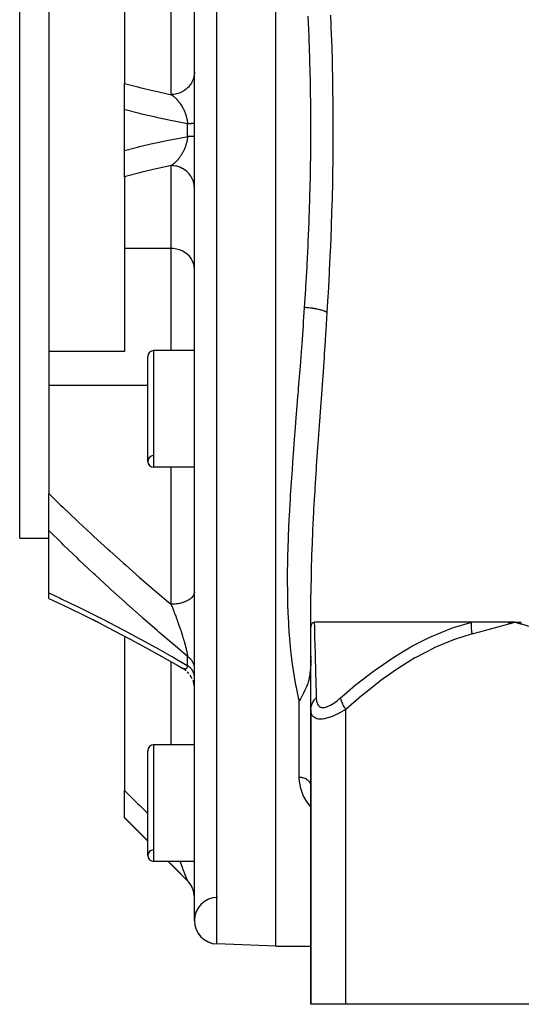
# Model space of a CAD drawing. Units: millimetres. Extents: x -288 to 478, y -318 to 318.
# Drawn here: x -60 to -17, y -318 to -234 of the extents above; entities that cross this region are included whole.
import ezdxf

# ---------------------------------------------------------------- set-up
doc = ezdxf.new("R2010")
doc.units = ezdxf.units.MM
doc.linetypes.add('DASHED', pattern=[9.652, 8.128, -1.524])
doc.layers.add('nevidi', color=4, linetype='DASHED')

msp = doc.modelspace()

# ---------------------------------------------------------------- linework, layer by layer
at = {"color": 2}
for p, q in [((-38, -313), (-38, -173)), ((-45, -310.824), (-45, -175.176)), ((-60, -278), (-60, -208)), ((-57.5, -224.015), (-57.5, -233.528)), ((-51, -232.843), (-51, -238.997)), ((-57.5, -233.528), (-57.5, -252.472)), ((-51, -241.259), (-51, -238.997)), ((-45.103, -239), (-45.105, -239)), ((-51, -244.741), (-51, -241.259)), ((-51, -247.003), (-51, -244.741)), ((-51, -247.003), (-51, -253.157)), ((-57.5, -252.472), (-57.5, -261.985)), ((-51, -253.157), (-51, -261.985)), ((-57.5, -261.985), (-57.5, -264.906)), ((-51, -261.985), (-57.5, -261.985)), ((-49, -271.418), (-49, -262.418)), ((-45, -261.918), (-48.5, -261.918)), ((-45, -261.918), (-48.5, -261.918)), ((-57.5, -264.906), (-57.5, -274.188)), ((-45, -271.918), (-48.5, -271.918)), ((-45, -271.918), (-48.5, -271.918)), ((-57.5, -277.35), (-57.5, -274.188)), ((-57.5, -282.703), (-57.5, -277.35)), ((-60, -278), (-57.5, -278)), ((-60, -278), (-57.5, -278)), ((-57.5, -283.177), (-57.5, -282.703)), ((-35, -285.765), (-35, -282.799)), ((-53.228, -285.258), (-54.453, -284.643)), ((-35, -285.765), (-35, -285.229)), ((-21.198, -285.229), (-34.718, -285.229)), ((-18.053, -285.24), (-17.5, -285.229)), ((-18.051, -285.251), (-17.5, -285.229)), ((-18.049, -285.263), (-17.5, -285.229)), ((-18.047, -285.275), (-17.5, -285.229)), ((-18.045, -285.287), (-17.5, -285.229)), ((-18.043, -285.299), (-17.5, -285.229)), ((-18.04, -285.311), (-17.5, -285.229)), ((-18.038, -285.323), (-17.5, -285.229)), ((-18.036, -285.334), (-17.5, -285.229)), ((-18.033, -285.346), (-17.5, -285.229)), ((-18.031, -285.358), (-17.5, -285.229)), ((-18.028, -285.37), (-17.5, -285.229)), ((-16.94, -285.24), (-17.5, -285.229)), ((-16.943, -285.251), (-17.5, -285.229)), ((-16.946, -285.263), (-17.5, -285.229)), ((-16.949, -285.275), (-17.5, -285.229)), ((-16.952, -285.287), (-17.5, -285.229)), ((-16.955, -285.298), (-17.5, -285.229)), ((-16.957, -285.31), (-17.5, -285.229)), ((-16.96, -285.322), (-17.5, -285.229)), ((-16.963, -285.334), (-17.5, -285.229)), ((-16.965, -285.345), (-17.5, -285.229)), ((-16.968, -285.357), (-17.5, -285.229)), ((-16.971, -285.369), (-17.5, -285.229)), ((-51.876, -285.954), (-51.891, -285.947)), ((-35, -292.701), (-35, -285.765)), ((-51, -286.417), (-51, -299.659)), ((-35, -288.112), (-35.001, -288.289)), ((-45.843, -289.276), (-46.018, -289.167)), ((-45.84, -289.279), (-45.991, -289.183)), ((-45.712, -289.378), (-45.876, -289.256)), ((-45.47, -289.622), (-45.598, -289.484)), ((-45.266, -289.913), (-45.367, -289.755)), ((-45.184, -290.07), (-45.27, -289.905)), ((-45.064, -290.405), (-45.119, -290.228)), ((-45.027, -290.579), (-45.066, -290.399)), ((-45.006, -290.755), (-45.029, -290.565)), ((-45.001, -290.88), (-45.006, -290.752)), ((-35, -292.701), (-35, -291.626)), ((-35, -292.701), (-35, -318)), ((-35, -318), (-35, -292.701)), ((-49, -305.242), (-49, -296.242)), ((-45, -295.742), (-48.5, -295.742)), ((-45, -295.742), (-48.5, -295.742)), ((-51, -301.974), (-51, -299.659)), ((-35.003, -299.236), (-35, -299.301)), ((-51, -302), (-51, -301.974)), ((-48.999, -304.001), (-51, -302)), ((-45, -305.742), (-48.5, -305.742)), ((-45, -305.742), (-48.5, -305.742)), ((-45.585, -307.414), (-47.257, -305.742)), ((-45.585, -307.412), (-45.54, -307.458)), ((-45, -308.825), (-45.003, -308.709)), ((-38, -313), (-43.069, -312.823)), ((-38, -313), (-43.069, -312.823)), ((-38, -313), (-35, -313)), ((-38, -313), (-35, -313)), ((-32, -318), (-35, -318)), ((-3, -318), (-32, -318))]:
    msp.add_line(p, q, dxfattribs=at)
for points in [[(-57.5, -283.177), (-57.113, -283.358), (-55.781, -283.994), (-54.439, -284.65), (-53.231, -285.256), (-51.876, -285.954), (-50.515, -286.673), (-49.15, -287.41), (-47.783, -288.165), (-46.415, -288.939), (-45.993, -289.182)], [(-35, -285.765), (-35, -285.753), (-34.989, -285.582), (-34.963, -285.451), (-34.956, -285.428), (-34.945, -285.398), (-34.899, -285.318), (-34.859, -285.276), (-34.818, -285.251), (-34.748, -285.231), (-34.718, -285.229)], [(-17.5, -285.229), (-17.577, -285.229), (-18.055, -285.229), (-18.131, -285.229), (-18.604, -285.229), (-18.679, -285.229), (-19.146, -285.229), (-19.22, -285.229), (-19.68, -285.229), (-19.753, -285.229), (-20.207, -285.229), (-20.279, -285.229), (-20.726, -285.229), (-20.797, -285.229), (-21.198, -285.229)], [(-35.001, -288.369), (-35.009, -288.712), (-35.009, -288.739), (-35.01, -288.759), (-35.034, -289.185), (-35.035, -289.197), (-35.055, -289.404), (-35.08, -289.604), (-35.086, -289.647), (-35.131, -289.912), (-35.14, -289.956), (-35.164, -290.065), (-35.216, -290.268), (-35.236, -290.334), (-35.307, -290.552), (-35.339, -290.641), (-35.364, -290.705), (-35.41, -290.816), (-35.43, -290.864), (-35.512, -291.045), (-35.523, -291.068), (-35.542, -291.108), (-35.645, -291.312), (-35.675, -291.369), (-35.762, -291.532), (-35.773, -291.552), (-35.848, -291.689), (-35.906, -291.792), (-35.989, -291.943), (-36, -291.963)], [(-45.994, -289.181), (-46.018, -289.167), (-46.021, -289.165)], [(-45.015, -308.575), (-45.036, -308.443), (-45.066, -308.312), (-45.105, -308.184), (-45.152, -308.059), (-45.208, -307.937), (-45.271, -307.819), (-45.343, -307.705), (-45.422, -307.597), (-45.507, -307.494), (-45.585, -307.412)]]:
    msp.add_lwpolyline(points, dxfattribs=at)
for centre, radius, start, end in [((-48.5, -262.418), 0.5, 90, 180), ((-48.5, -271.418), 0.5, 93.17983, 270), ((-48.5, -271.418), 0.5, 180, 270), ((-48.5, -296.242), 0.5, 90, 180), ((-48.5, -305.242), 0.5, 93.17983, 270), ((-48.5, -305.242), 0.5, 180, 270), ((-47, -308.828), 2, 0, 45), ((-43, -310.824), 2, 90.84471, 268), ((-43, -310.824), 2, 180, 268)]:
    msp.add_arc(centre, radius, start, end, dxfattribs=at)
at = {"layer": 'nevidi', "color": 7, "linetype": 'Continuous'}
for p, q in [((-43.069, -312.823), (-43.069, -173.177)), ((-47, -239.953), (-47, -232.843)), ((-45, -237.997), (-45.003, -238.112)), ((-45.585, -243.549), (-45.585, -242.451)), ((-47, -253.157), (-47, -246.047)), ((-47, -253.157), (-51, -253.157)), ((-47, -261.918), (-47, -253.157)), ((-48.5, -261.918), (-48.5, -271.918)), ((-49, -264.906), (-57.5, -264.906)), ((-47, -283.683), (-47, -271.918)), ((-47, -295.742), (-47, -288.609)), ((-45.585, -288.934), (-45.585, -288.158)), ((-36, -298.508), (-36, -291.963)), ((-32, -318), (-32, -292.701)), ((-48.5, -295.742), (-48.5, -305.742)), ((-45.421, -307.598), (-45.42, -307.599)), ((-45.371, -307.665), (-45.342, -307.707))]:
    msp.add_line(p, q, dxfattribs=at)
for points in [[(-35.544, -258.223), (-35.443, -256.642), (-35.43, -256.436), (-35.332, -254.723), (-35.321, -254.515), (-35.242, -252.962), (-35.235, -252.794), (-35.225, -252.586), (-35.152, -250.856), (-35.144, -250.647), (-35.087, -248.908), (-35.081, -248.698), (-35.039, -246.951), (-35.035, -246.74), (-35.028, -246.331), (-35.01, -244.983), (-35.008, -244.772), (-35, -243.006), (-35, -242.793), (-35.009, -241.029), (-35.012, -240.816), (-35.028, -239.669), (-35.039, -239.061), (-35.043, -238.849), (-35.086, -237.102), (-35.093, -236.891), (-35.152, -235.153), (-35.16, -234.943), (-35.234, -233.213)], [(-33.32, -233.147), (-33.252, -234.929), (-33.244, -235.145), (-33.19, -236.934), (-33.184, -237.15), (-33.144, -238.948), (-33.141, -239.165), (-33.117, -240.973), (-33.115, -241.191), (-33.108, -243.006), (-33.108, -243.225), (-33.117, -245.04), (-33.119, -245.258), (-33.145, -247.064), (-33.149, -247.28), (-33.19, -249.077), (-33.196, -249.293), (-33.252, -251.08), (-33.26, -251.295), (-33.33, -253.074), (-33.339, -253.287), (-33.422, -255.058), (-33.433, -255.27), (-33.527, -257.031), (-33.539, -257.243), (-33.622, -258.658)], [(-45.004, -238.13), (-45.013, -238.225), (-45.018, -238.259), (-45.039, -238.383), (-45.062, -238.482), (-45.071, -238.516), (-45.109, -238.635), (-45.145, -238.73), (-45.16, -238.764), (-45.213, -238.876), (-45.262, -238.965), (-45.281, -238.998), (-45.349, -239.101), (-45.409, -239.183), (-45.433, -239.213), (-45.514, -239.307), (-45.585, -239.38), (-45.614, -239.407), (-45.706, -239.489), (-45.787, -239.552), (-45.82, -239.576), (-45.921, -239.644), (-46.009, -239.696), (-46.046, -239.716), (-46.155, -239.77), (-46.25, -239.81), (-46.29, -239.826), (-46.405, -239.864), (-46.504, -239.892), (-46.547, -239.902), (-46.665, -239.925), (-46.767, -239.939), (-46.812, -239.944), (-46.931, -239.951), (-47, -239.953)], [(-51, -238.997), (-49.851, -239.295), (-49.687, -239.336), (-48.463, -239.629), (-48.298, -239.667), (-47.227, -239.904), (-47.068, -239.938), (-47, -239.953)], [(-47, -239.953), (-46.991, -239.958), (-46.987, -239.96), (-46.959, -239.979), (-46.954, -239.982), (-46.951, -239.984), (-46.926, -240.001), (-46.922, -240.004), (-46.894, -240.023), (-46.89, -240.026), (-46.862, -240.047), (-46.859, -240.049), (-46.857, -240.05), (-46.834, -240.068), (-46.829, -240.071), (-46.825, -240.075), (-46.797, -240.097), (-46.793, -240.1), (-46.765, -240.123), (-46.761, -240.126), (-46.734, -240.15), (-46.729, -240.153), (-46.712, -240.169), (-46.702, -240.177), (-46.698, -240.181), (-46.67, -240.206), (-46.666, -240.21), (-46.649, -240.226), (-46.639, -240.235), (-46.635, -240.239), (-46.607, -240.265), (-46.603, -240.269), (-46.576, -240.297), (-46.572, -240.301), (-46.567, -240.306), (-46.545, -240.329), (-46.541, -240.333), (-46.513, -240.361), (-46.509, -240.366), (-46.482, -240.395), (-46.478, -240.4), (-46.468, -240.411), (-46.451, -240.43), (-46.447, -240.435), (-46.425, -240.461), (-46.42, -240.466), (-46.416, -240.47), (-46.39, -240.502), (-46.386, -240.507), (-46.359, -240.54), (-46.355, -240.545), (-46.329, -240.579), (-46.325, -240.584), (-46.299, -240.618), (-46.297, -240.621), (-46.295, -240.623), (-46.288, -240.632), (-46.269, -240.659), (-46.265, -240.664), (-46.251, -240.683), (-46.239, -240.7), (-46.235, -240.705), (-46.21, -240.742), (-46.206, -240.748), (-46.18, -240.785), (-46.177, -240.791), (-46.158, -240.82), (-46.152, -240.829), (-46.148, -240.835), (-46.137, -240.852), (-46.123, -240.874), (-46.12, -240.88), (-46.096, -240.92), (-46.092, -240.926), (-46.068, -240.967), (-46.064, -240.973), (-46.041, -241.014), (-46.037, -241.02), (-46.035, -241.024), (-46.014, -241.063), (-46.01, -241.069), (-45.993, -241.103), (-45.987, -241.113), (-45.984, -241.119), (-45.961, -241.163), (-45.958, -241.17), (-45.936, -241.215), (-45.932, -241.222), (-45.923, -241.242), (-45.911, -241.268), (-45.907, -241.275), (-45.886, -241.322), (-45.883, -241.329), (-45.866, -241.368), (-45.862, -241.376), (-45.859, -241.383), (-45.839, -241.432), (-45.836, -241.439), (-45.822, -241.474), (-45.817, -241.488), (-45.814, -241.495), (-45.795, -241.545), (-45.792, -241.552), (-45.774, -241.603), (-45.771, -241.61), (-45.76, -241.643), (-45.753, -241.662), (-45.751, -241.669), (-45.735, -241.717), (-45.734, -241.721), (-45.731, -241.729), (-45.715, -241.782), (-45.713, -241.79), (-45.698, -241.844), (-45.695, -241.852), (-45.681, -241.906), (-45.679, -241.914), (-45.676, -241.924), (-45.665, -241.969), (-45.665, -241.97)], [(-45.585, -242.451), (-46.751, -242.23), (-46.917, -242.197), (-48.152, -241.94), (-48.317, -241.903), (-49.547, -241.621), (-49.713, -241.582), (-50.937, -241.275), (-51, -241.259)], [(-45.665, -241.97), (-45.663, -241.977), (-45.651, -242.032), (-45.649, -242.04), (-45.637, -242.095), (-45.636, -242.103), (-45.625, -242.159), (-45.624, -242.167), (-45.617, -242.206), (-45.614, -242.223), (-45.613, -242.231), (-45.613, -242.231), (-45.604, -242.288), (-45.603, -242.296), (-45.596, -242.353), (-45.595, -242.361), (-45.589, -242.417), (-45.588, -242.426), (-45.585, -242.451)], [(-45, -242.439), (-45, -242.439), (-45.003, -242.44), (-45.007, -242.44), (-45.015, -242.441), (-45.018, -242.441), (-45.022, -242.441), (-45.036, -242.442), (-45.047, -242.442), (-45.066, -242.443), (-45.074, -242.443), (-45.08, -242.444), (-45.105, -242.444), (-45.122, -242.445), (-45.152, -242.445), (-45.166, -242.446), (-45.172, -242.446), (-45.207, -242.446), (-45.231, -242.447), (-45.27, -242.447), (-45.293, -242.448), (-45.297, -242.448), (-45.341, -242.448), (-45.371, -242.449), (-45.42, -242.449), (-45.452, -242.45), (-45.452, -242.45), (-45.505, -242.45), (-45.54, -242.45), (-45.585, -242.451)], [(-51, -244.741), (-49.872, -244.457), (-49.707, -244.417), (-48.478, -244.132), (-48.313, -244.096), (-47.081, -243.835), (-46.915, -243.802), (-45.681, -243.567), (-45.585, -243.549)], [(-45.585, -243.549), (-45.587, -243.567), (-45.588, -243.575), (-45.594, -243.633), (-45.595, -243.641), (-45.602, -243.699), (-45.603, -243.707), (-45.612, -243.764), (-45.613, -243.772), (-45.617, -243.794), (-45.622, -243.823), (-45.623, -243.829), (-45.624, -243.837), (-45.635, -243.894), (-45.637, -243.902), (-45.648, -243.958), (-45.65, -243.966), (-45.663, -244.022), (-45.665, -244.031), (-45.676, -244.076), (-45.679, -244.086), (-45.681, -244.094), (-45.691, -244.133), (-45.696, -244.15), (-45.698, -244.158), (-45.714, -244.212), (-45.716, -244.22), (-45.733, -244.274), (-45.735, -244.282), (-45.752, -244.335), (-45.755, -244.343), (-45.76, -244.357), (-45.773, -244.395), (-45.776, -244.403), (-45.794, -244.454), (-45.794, -244.454), (-45.797, -244.462), (-45.817, -244.512), (-45.819, -244.52), (-45.84, -244.57), (-45.843, -244.577), (-45.863, -244.626), (-45.866, -244.632), (-45.866, -244.634), (-45.888, -244.682), (-45.891, -244.689), (-45.913, -244.737), (-45.916, -244.744), (-45.933, -244.778), (-45.938, -244.79), (-45.942, -244.797), (-45.964, -244.843), (-45.968, -244.849), (-45.991, -244.894), (-45.993, -244.897), (-45.994, -244.9), (-46.018, -244.944), (-46.021, -244.95), (-46.045, -244.993), (-46.048, -245), (-46.073, -245.042), (-46.076, -245.048), (-46.101, -245.089), (-46.104, -245.095), (-46.106, -245.097), (-46.129, -245.135), (-46.133, -245.141), (-46.137, -245.148), (-46.158, -245.181), (-46.162, -245.186), (-46.188, -245.225), (-46.191, -245.231), (-46.217, -245.269), (-46.221, -245.274), (-46.247, -245.312), (-46.25, -245.316), (-46.251, -245.317), (-46.278, -245.354), (-46.282, -245.359), (-46.297, -245.379), (-46.308, -245.395), (-46.311, -245.399), (-46.312, -245.4), (-46.339, -245.434), (-46.343, -245.439), (-46.37, -245.473), (-46.374, -245.478), (-46.401, -245.511), (-46.405, -245.516), (-46.432, -245.548), (-46.436, -245.553), (-46.464, -245.584), (-46.468, -245.588), (-46.468, -245.589), (-46.495, -245.619), (-46.499, -245.623), (-46.527, -245.653), (-46.531, -245.657), (-46.543, -245.67), (-46.559, -245.686), (-46.563, -245.69), (-46.59, -245.718), (-46.595, -245.722), (-46.622, -245.749), (-46.627, -245.753), (-46.649, -245.774), (-46.655, -245.78), (-46.659, -245.784), (-46.687, -245.809), (-46.691, -245.813), (-46.719, -245.838), (-46.723, -245.842), (-46.752, -245.866), (-46.756, -245.87), (-46.784, -245.893), (-46.789, -245.896), (-46.792, -245.899), (-46.817, -245.919), (-46.822, -245.922), (-46.834, -245.932)], [(-45, -243.561), (-45.001, -243.561), (-45.003, -243.56), (-45.009, -243.56), (-45.015, -243.559), (-45.018, -243.559), (-45.027, -243.558), (-45.036, -243.558), (-45.053, -243.557), (-45.066, -243.557), (-45.074, -243.557), (-45.088, -243.556), (-45.105, -243.556), (-45.132, -243.555), (-45.152, -243.555), (-45.166, -243.554), (-45.184, -243.554), (-45.207, -243.554), (-45.244, -243.553), (-45.27, -243.553), (-45.293, -243.552), (-45.312, -243.552), (-45.341, -243.552), (-45.388, -243.551), (-45.42, -243.551), (-45.452, -243.55), (-45.471, -243.55), (-45.505, -243.55), (-45.56, -243.549), (-45.585, -243.549)], [(-47, -246.047), (-47.227, -246.096), (-48.128, -246.294), (-48.293, -246.331), (-49.519, -246.623), (-49.683, -246.663), (-50.904, -246.978), (-51, -247.003)], [(-46.834, -245.932), (-46.85, -245.944), (-46.854, -245.948), (-46.883, -245.969), (-46.887, -245.972), (-46.916, -245.992), (-46.92, -245.995), (-46.949, -246.015), (-46.949, -246.015), (-46.953, -246.018), (-46.982, -246.036), (-46.986, -246.039), (-47, -246.047)], [(-45.001, -247.932), (-45.013, -247.775), (-45.018, -247.741), (-45.028, -247.672), (-45.062, -247.518), (-45.071, -247.484), (-45.091, -247.418), (-45.145, -247.27), (-45.16, -247.236), (-45.188, -247.175), (-45.262, -247.035), (-45.281, -247.002), (-45.317, -246.946), (-45.409, -246.817), (-45.434, -246.787), (-45.476, -246.736), (-45.585, -246.62), (-45.614, -246.593), (-45.663, -246.549), (-45.787, -246.448), (-45.82, -246.424), (-45.873, -246.387), (-46.01, -246.304), (-46.046, -246.284), (-46.103, -246.255), (-46.25, -246.19), (-46.29, -246.175), (-46.35, -246.154), (-46.504, -246.108), (-46.547, -246.098), (-46.608, -246.085), (-46.767, -246.061), (-46.812, -246.056), (-46.873, -246.051), (-47, -246.047)], [(-45, -254.923), (-45.018, -254.686), (-45.071, -254.454), (-45.16, -254.231), (-45.281, -254.02), (-45.433, -253.825), (-45.614, -253.649), (-45.82, -253.497), (-46.046, -253.371), (-46.29, -253.272), (-46.547, -253.203), (-46.812, -253.165), (-47, -253.157)], [(-36, -291.963), (-36.247, -290.826), (-36.289, -290.609), (-36.499, -289.37), (-36.532, -289.147), (-36.575, -288.84), (-36.695, -287.87), (-36.72, -287.639), (-36.839, -286.324), (-36.856, -286.087), (-36.934, -284.736), (-36.945, -284.494), (-36.975, -283.604), (-36.986, -283.117), (-36.991, -282.87), (-37, -281.472), (-36.999, -281.222), (-36.979, -279.799), (-36.973, -279.545), (-36.929, -278.098), (-36.925, -278), (-36.919, -277.839), (-36.853, -276.369), (-36.839, -276.106), (-36.756, -274.613), (-36.74, -274.347), (-36.641, -272.83), (-36.623, -272.558), (-36.589, -272.079), (-36.513, -271.018), (-36.493, -270.742), (-36.374, -269.179), (-36.352, -268.899), (-36.228, -267.318), (-36.206, -267.035), (-36.115, -265.895), (-36.079, -265.438), (-36.057, -265.154), (-35.931, -263.544), (-35.908, -263.257), (-35.786, -261.641), (-35.764, -261.353), (-35.647, -259.728), (-35.631, -259.503), (-35.626, -259.439), (-35.544, -258.223)], [(-33.622, -258.658), (-33.626, -258.655), (-33.672, -258.622), (-33.683, -258.615), (-33.687, -258.613), (-33.7, -258.605), (-33.746, -258.58), (-33.765, -258.57), (-33.795, -258.556), (-33.817, -258.546), (-33.837, -258.538), (-33.858, -258.529), (-33.937, -258.499), (-33.942, -258.497), (-33.965, -258.489), (-33.967, -258.489), (-34.061, -258.458), (-34.089, -258.45), (-34.107, -258.444), (-34.139, -258.435), (-34.194, -258.421), (-34.224, -258.413), (-34.303, -258.394), (-34.339, -258.385), (-34.372, -258.378), (-34.495, -258.353), (-34.52, -258.348), (-34.53, -258.346), (-34.56, -258.34), (-34.66, -258.323), (-34.697, -258.317), (-34.756, -258.307), (-34.798, -258.301), (-34.833, -258.296), (-34.871, -258.29), (-35.005, -258.273), (-35.012, -258.272), (-35.049, -258.267), (-35.052, -258.267), (-35.196, -258.251), (-35.237, -258.247), (-35.263, -258.245), (-35.308, -258.241), (-35.383, -258.235), (-35.424, -258.231), (-35.527, -258.224), (-35.544, -258.223)], [(-33.622, -258.658), (-33.72, -260.206), (-33.739, -260.503), (-33.807, -261.524), (-33.851, -262.173), (-33.872, -262.469), (-33.988, -264.131), (-34.009, -264.426), (-34.129, -266.079), (-34.15, -266.372), (-34.27, -268.012), (-34.291, -268.302), (-34.408, -269.927), (-34.428, -270.214), (-34.539, -271.818), (-34.558, -272.101), (-34.661, -273.682), (-34.678, -273.96), (-34.7, -274.323), (-34.769, -275.517), (-34.784, -275.791), (-34.861, -277.323), (-34.873, -277.593), (-34.932, -279.101), (-34.941, -279.366), (-34.98, -280.85), (-34.984, -281.113), (-34.999, -282.571), (-35, -282.799)], [(-57.5, -274.188), (-56.465, -275.193), (-56.308, -275.344), (-55.131, -276.462), (-54.974, -276.61), (-53.873, -277.635), (-53.788, -277.713), (-53.629, -277.86), (-52.436, -278.948), (-52.275, -279.093), (-51.074, -280.167), (-50.912, -280.31), (-49.705, -281.37), (-49.542, -281.512), (-48.33, -282.555), (-48.167, -282.695), (-47.227, -283.492), (-47, -283.683)], [(-45.585, -288.158), (-46.664, -287.25), (-46.828, -287.111), (-48.042, -286.072), (-48.205, -285.931), (-49.418, -284.873), (-49.582, -284.73), (-50.793, -283.655), (-50.956, -283.509), (-52.164, -282.416), (-52.326, -282.268), (-53.528, -281.16), (-53.69, -281.01), (-54.883, -279.887), (-55.044, -279.735), (-56.229, -278.596), (-56.388, -278.442), (-57.5, -277.35)], [(-57.5, -282.703), (-56.536, -283.155), (-56.378, -283.231), (-55.189, -283.804), (-55.03, -283.881), (-53.834, -284.473), (-53.674, -284.554), (-52.473, -285.164), (-52.311, -285.247), (-51.106, -285.876), (-50.944, -285.962), (-49.734, -286.609), (-49.572, -286.696), (-48.361, -287.36), (-48.199, -287.45), (-46.988, -288.13), (-46.825, -288.222), (-45.611, -288.919), (-45.585, -288.934)], [(-45, -282.599), (-45.004, -282.669), (-45.013, -282.725), (-45.018, -282.744), (-45.039, -282.813), (-45.062, -282.867), (-45.071, -282.886), (-45.109, -282.953), (-45.145, -283.005), (-45.16, -283.024), (-45.213, -283.086), (-45.262, -283.136), (-45.281, -283.154), (-45.349, -283.211), (-45.409, -283.257), (-45.433, -283.273), (-45.514, -283.325), (-45.585, -283.366), (-45.614, -283.381), (-45.706, -283.426), (-45.787, -283.461), (-45.82, -283.475), (-45.921, -283.512), (-46.009, -283.541), (-46.046, -283.552), (-46.155, -283.582), (-46.25, -283.604), (-46.29, -283.613), (-46.405, -283.634), (-46.504, -283.65), (-46.547, -283.655), (-46.665, -283.668), (-46.767, -283.676), (-46.812, -283.679), (-46.931, -283.683), (-47, -283.683)], [(-47, -283.683), (-46.995, -283.696), (-46.991, -283.704), (-46.987, -283.715), (-46.959, -283.786), (-46.954, -283.797), (-46.926, -283.868), (-46.922, -283.879), (-46.895, -283.947), (-46.894, -283.95), (-46.89, -283.961), (-46.862, -284.033), (-46.858, -284.043), (-46.847, -284.07), (-46.834, -284.103), (-46.829, -284.115), (-46.825, -284.126), (-46.797, -284.198), (-46.793, -284.209), (-46.765, -284.282), (-46.761, -284.292), (-46.734, -284.365), (-46.729, -284.376), (-46.702, -284.449), (-46.701, -284.452), (-46.698, -284.46), (-46.67, -284.533), (-46.666, -284.544), (-46.649, -284.59), (-46.639, -284.617), (-46.635, -284.628), (-46.607, -284.702), (-46.603, -284.713), (-46.576, -284.787), (-46.572, -284.798), (-46.556, -284.84), (-46.545, -284.872), (-46.54, -284.883), (-46.513, -284.957), (-46.509, -284.968), (-46.482, -285.043), (-46.478, -285.054), (-46.468, -285.082), (-46.451, -285.129), (-46.447, -285.141), (-46.42, -285.216), (-46.416, -285.227), (-46.415, -285.23), (-46.39, -285.302), (-46.386, -285.314), (-46.359, -285.389), (-46.355, -285.401), (-46.329, -285.477), (-46.325, -285.488), (-46.299, -285.564), (-46.297, -285.57), (-46.295, -285.575), (-46.279, -285.621), (-46.269, -285.651), (-46.265, -285.663), (-46.239, -285.739), (-46.235, -285.75), (-46.21, -285.826), (-46.206, -285.835), (-46.206, -285.837), (-46.18, -285.913), (-46.177, -285.924), (-46.152, -286), (-46.15, -286.006), (-46.148, -286.011), (-46.137, -286.045), (-46.123, -286.086), (-46.12, -286.097), (-46.096, -286.172), (-46.092, -286.184), (-46.068, -286.259), (-46.064, -286.27), (-46.041, -286.345), (-46.037, -286.356), (-46.028, -286.384), (-46.014, -286.43), (-46.01, -286.441), (-45.993, -286.499), (-45.987, -286.516), (-45.984, -286.527), (-45.961, -286.601), (-45.958, -286.612), (-45.936, -286.686), (-45.932, -286.697), (-45.917, -286.749), (-45.911, -286.77), (-45.907, -286.781), (-45.886, -286.854), (-45.883, -286.864), (-45.866, -286.923), (-45.862, -286.936), (-45.859, -286.947), (-45.839, -287.018), (-45.836, -287.029), (-45.817, -287.098), (-45.816, -287.099), (-45.814, -287.11), (-45.795, -287.179), (-45.792, -287.19), (-45.774, -287.258), (-45.771, -287.268), (-45.76, -287.311), (-45.753, -287.336), (-45.751, -287.346), (-45.734, -287.412), (-45.731, -287.422), (-45.731, -287.423), (-45.715, -287.488), (-45.713, -287.498), (-45.698, -287.562), (-45.695, -287.571), (-45.681, -287.634), (-45.679, -287.643), (-45.676, -287.654), (-45.665, -287.704)], [(-34.718, -285.229), (-34.704, -285.68), (-34.704, -285.683), (-34.703, -285.714), (-34.684, -286.385), (-34.683, -286.428), (-34.66, -287.24), (-34.658, -287.29), (-34.646, -287.747), (-34.633, -288.22), (-34.631, -288.277), (-34.604, -289.31), (-34.602, -289.372), (-34.574, -290.493), (-34.572, -290.56), (-34.556, -291.223), (-34.544, -291.701)], [(-32.451, -291.701), (-31.899, -291.223), (-31.159, -290.604), (-31.077, -290.537), (-29.63, -289.414), (-29.546, -289.352), (-28.053, -288.319), (-27.967, -288.263), (-27.14, -287.747), (-26.425, -287.333), (-26.337, -287.284), (-24.741, -286.475), (-24.648, -286.432), (-22.987, -285.762), (-22.891, -285.728), (-22.758, -285.683), (-21.198, -285.229)], [(-21.149, -286.229), (-21.161, -286.165), (-21.162, -286.159), (-21.174, -286.082), (-21.175, -286.076), (-21.18, -286.043), (-21.182, -286.027), (-21.185, -286), (-21.186, -285.993), (-21.195, -285.917), (-21.196, -285.911), (-21.203, -285.836), (-21.203, -285.831), (-21.203, -285.829), (-21.205, -285.815), (-21.209, -285.755), (-21.209, -285.748), (-21.213, -285.674), (-21.213, -285.668), (-21.214, -285.624), (-21.215, -285.608), (-21.215, -285.595), (-21.215, -285.589), (-21.215, -285.517), (-21.215, -285.511), (-21.213, -285.441), (-21.213, -285.435), (-21.213, -285.424), (-21.212, -285.409), (-21.21, -285.365), (-21.209, -285.36), (-21.204, -285.292), (-21.204, -285.286), (-21.198, -285.233), (-21.198, -285.229)], [(-17.5, -285.229), (-17.91, -285.346), (-18.026, -285.379), (-18.436, -285.495), (-18.553, -285.528), (-18.963, -285.643), (-19.079, -285.676), (-19.488, -285.789), (-19.606, -285.821), (-20.015, -285.932), (-20.133, -285.964), (-20.543, -286.073), (-20.661, -286.104), (-21.071, -286.21), (-21.149, -286.229)], [(-13.85, -286.229), (-14.265, -286.123), (-14.338, -286.104), (-14.793, -285.984), (-14.866, -285.964), (-15.32, -285.841), (-15.393, -285.821), (-15.848, -285.696), (-15.92, -285.676), (-16.375, -285.548), (-16.446, -285.528), (-16.9, -285.4), (-16.973, -285.379), (-17.426, -285.25), (-17.5, -285.229)], [(-21.149, -286.229), (-22.675, -286.695), (-22.768, -286.728), (-24.363, -287.39), (-24.452, -287.432), (-25.99, -288.235), (-26.076, -288.284), (-27.566, -289.207), (-27.649, -289.263), (-29.096, -290.291), (-29.176, -290.352), (-30.584, -291.471), (-30.663, -291.537), (-32, -292.701)], [(-45.665, -287.704), (-45.663, -287.713), (-45.662, -287.72), (-45.651, -287.772), (-45.649, -287.781), (-45.637, -287.838), (-45.636, -287.846), (-45.625, -287.902), (-45.624, -287.91), (-45.617, -287.947), (-45.614, -287.963), (-45.613, -287.971), (-45.611, -287.982), (-45.604, -288.022), (-45.603, -288.029), (-45.596, -288.078), (-45.595, -288.085), (-45.589, -288.131), (-45.588, -288.138), (-45.585, -288.158)], [(-45, -289.125), (-45.003, -289.068), (-45.007, -289.031), (-45.015, -288.974), (-45.018, -288.957), (-45.022, -288.938), (-45.036, -288.882), (-45.047, -288.846), (-45.066, -288.79), (-45.074, -288.769), (-45.08, -288.755), (-45.105, -288.7), (-45.122, -288.666), (-45.152, -288.613), (-45.166, -288.588), (-45.172, -288.579), (-45.207, -288.527), (-45.231, -288.495), (-45.27, -288.445), (-45.293, -288.418), (-45.297, -288.413), (-45.341, -288.365), (-45.371, -288.335), (-45.42, -288.289), (-45.452, -288.261), (-45.452, -288.261), (-45.505, -288.217), (-45.54, -288.19), (-45.585, -288.158)], [(-45.585, -288.934), (-45.587, -288.946), (-45.588, -288.951), (-45.594, -288.985), (-45.595, -288.99), (-45.602, -289.022), (-45.603, -289.026), (-45.612, -289.055), (-45.613, -289.06), (-45.617, -289.07), (-45.623, -289.086), (-45.624, -289.09), (-45.624, -289.09), (-45.635, -289.113), (-45.637, -289.117), (-45.648, -289.138), (-45.65, -289.141), (-45.663, -289.16), (-45.665, -289.163), (-45.676, -289.176), (-45.679, -289.179), (-45.681, -289.181), (-45.696, -289.195), (-45.696, -289.195), (-45.698, -289.197), (-45.714, -289.209), (-45.716, -289.211), (-45.732, -289.22), (-45.735, -289.221), (-45.752, -289.228), (-45.755, -289.229), (-45.76, -289.231), (-45.773, -289.234), (-45.776, -289.234), (-45.794, -289.237), (-45.797, -289.237), (-45.801, -289.238), (-45.817, -289.238), (-45.819, -289.238), (-45.84, -289.236), (-45.843, -289.236), (-45.863, -289.233), (-45.866, -289.232), (-45.866, -289.232), (-45.888, -289.227), (-45.891, -289.226), (-45.913, -289.219), (-45.916, -289.217), (-45.938, -289.209), (-45.942, -289.207), (-45.942, -289.207), (-45.964, -289.197), (-45.968, -289.195), (-45.991, -289.183)], [(-45.001, -289.898), (-45.003, -289.86), (-45.009, -289.803), (-45.015, -289.765), (-45.018, -289.748), (-45.027, -289.708), (-45.036, -289.671), (-45.053, -289.615), (-45.066, -289.578), (-45.074, -289.557), (-45.088, -289.523), (-45.105, -289.486), (-45.132, -289.432), (-45.152, -289.397), (-45.166, -289.373), (-45.184, -289.344), (-45.207, -289.31), (-45.244, -289.259), (-45.27, -289.226), (-45.293, -289.199), (-45.312, -289.177), (-45.341, -289.145), (-45.388, -289.098), (-45.42, -289.068), (-45.452, -289.04), (-45.471, -289.023), (-45.505, -288.995), (-45.56, -288.953), (-45.585, -288.934)], [(-35, -292.701), (-34.999, -292.661), (-34.985, -292.514), (-34.982, -292.493), (-34.972, -292.441), (-34.932, -292.296), (-34.925, -292.276), (-34.906, -292.225), (-34.841, -292.087), (-34.83, -292.067), (-34.802, -292.02), (-34.713, -291.89), (-34.699, -291.872), (-34.663, -291.827), (-34.552, -291.709), (-34.544, -291.701)], [(-34.544, -291.701), (-34.54, -291.794), (-34.54, -291.8), (-34.528, -291.917), (-34.527, -291.924), (-34.507, -292.033), (-34.506, -292.039), (-34.477, -292.14), (-34.475, -292.146), (-34.437, -292.238), (-34.435, -292.242), (-34.387, -292.324), (-34.384, -292.328), (-34.326, -292.397), (-34.323, -292.401), (-34.254, -292.456), (-34.249, -292.459), (-34.169, -292.5), (-34.165, -292.501), (-34.074, -292.526), (-34.069, -292.527), (-33.968, -292.536), (-33.962, -292.536), (-33.853, -292.528), (-33.846, -292.527), (-33.727, -292.502), (-33.72, -292.5), (-33.595, -292.46), (-33.588, -292.458), (-33.458, -292.403), (-33.451, -292.4), (-33.317, -292.332), (-33.309, -292.328), (-33.171, -292.248), (-33.163, -292.243), (-33.023, -292.151), (-33.014, -292.146), (-32.873, -292.045), (-32.865, -292.039), (-32.723, -291.93), (-32.715, -291.924), (-32.573, -291.807), (-32.565, -291.8), (-32.451, -291.701)], [(-32, -292.701), (-32.003, -292.697), (-32.101, -292.544), (-32.133, -292.492), (-32.142, -292.476), (-32.225, -292.326), (-32.251, -292.276), (-32.259, -292.26), (-32.325, -292.116), (-32.345, -292.067), (-32.351, -292.052), (-32.399, -291.917), (-32.412, -291.872), (-32.416, -291.857), (-32.445, -291.733), (-32.451, -291.701)], [(-32, -292.701), (-32.155, -292.794), (-32.167, -292.8), (-32.374, -292.917), (-32.386, -292.924), (-32.488, -292.979), (-32.592, -293.033), (-32.604, -293.039), (-32.811, -293.14), (-32.822, -293.146), (-33.027, -293.238), (-33.039, -293.243), (-33.117, -293.275), (-33.239, -293.324), (-33.25, -293.328), (-33.445, -293.396), (-33.456, -293.4), (-33.644, -293.455), (-33.655, -293.458), (-33.67, -293.462), (-33.836, -293.499), (-33.846, -293.5), (-34.017, -293.526), (-34.027, -293.527), (-34.137, -293.535), (-34.186, -293.536), (-34.194, -293.536), (-34.338, -293.528), (-34.346, -293.527), (-34.476, -293.503), (-34.483, -293.502), (-34.509, -293.494), (-34.597, -293.461), (-34.603, -293.459), (-34.701, -293.404), (-34.706, -293.401), (-34.78, -293.34), (-34.788, -293.332), (-34.792, -293.328), (-34.858, -293.247), (-34.862, -293.242), (-34.913, -293.151), (-34.916, -293.145), (-34.944, -293.075), (-34.954, -293.045), (-34.956, -293.039), (-34.981, -292.93), (-34.982, -292.924), (-34.996, -292.807), (-34.996, -292.8), (-35, -292.701)], [(-35, -301.066), (-35.055, -301.005), (-35.362, -300.605), (-35.418, -300.519), (-35.651, -300.098), (-35.691, -300.008), (-35.85, -299.571), (-35.875, -299.479), (-35.965, -299.027), (-35.977, -298.932), (-36, -298.508)], [(-36, -298.508), (-35.924, -298.511), (-35.917, -298.511), (-35.906, -298.512), (-35.825, -298.521), (-35.817, -298.522), (-35.773, -298.529), (-35.727, -298.538), (-35.72, -298.54), (-35.645, -298.56), (-35.632, -298.564), (-35.625, -298.566), (-35.541, -298.597), (-35.534, -298.6), (-35.523, -298.604), (-35.454, -298.637), (-35.448, -298.64), (-35.41, -298.661), (-35.373, -298.684), (-35.367, -298.687), (-35.307, -298.729), (-35.298, -298.736), (-35.292, -298.741), (-35.23, -298.795), (-35.225, -298.8), (-35.217, -298.808), (-35.17, -298.859), (-35.166, -298.864), (-35.14, -298.896), (-35.118, -298.927), (-35.115, -298.932), (-35.08, -298.991), (-35.075, -298.999), (-35.072, -299.004), (-35.042, -299.074), (-35.04, -299.079), (-35.035, -299.091), (-35.018, -299.151), (-35.016, -299.157), (-35.009, -299.195), (-35.004, -299.23), (-35.003, -299.236)], [(-51, -299.659), (-49.851, -300.789), (-49.687, -300.95), (-49, -301.624)], [(-49, -303.987), (-49.547, -303.436), (-49.713, -303.27), (-50.937, -302.037), (-51, -301.974)], [(-45.585, -307.412), (-46.751, -306.244), (-46.917, -306.077), (-47.251, -305.742)], [(-46.239, -305.741), (-46.235, -305.752), (-46.21, -305.823), (-46.206, -305.833), (-46.18, -305.903), (-46.177, -305.913), (-46.158, -305.966), (-46.152, -305.981), (-46.148, -305.991), (-46.137, -306.022), (-46.123, -306.059), (-46.12, -306.069), (-46.096, -306.135), (-46.092, -306.145), (-46.068, -306.21), (-46.064, -306.22), (-46.041, -306.284), (-46.037, -306.293), (-46.035, -306.299), (-46.014, -306.356), (-46.01, -306.366), (-45.993, -306.414), (-45.987, -306.428), (-45.984, -306.437), (-45.961, -306.497), (-45.958, -306.506), (-45.936, -306.566), (-45.932, -306.574), (-45.923, -306.6), (-45.911, -306.632), (-45.907, -306.641), (-45.886, -306.697), (-45.883, -306.705), (-45.866, -306.75), (-45.862, -306.759), (-45.859, -306.767), (-45.839, -306.82), (-45.836, -306.827), (-45.822, -306.863), (-45.817, -306.878), (-45.814, -306.885), (-45.795, -306.934), (-45.792, -306.941), (-45.774, -306.988), (-45.771, -306.994), (-45.76, -307.023), (-45.753, -307.039), (-45.751, -307.045), (-45.735, -307.084), (-45.734, -307.087), (-45.731, -307.093), (-45.715, -307.133), (-45.713, -307.139), (-45.698, -307.176), (-45.695, -307.182), (-45.681, -307.216), (-45.679, -307.221), (-45.676, -307.227), (-45.665, -307.253), (-45.665, -307.254), (-45.663, -307.257), (-45.651, -307.286), (-45.649, -307.29), (-45.637, -307.316), (-45.636, -307.319), (-45.625, -307.342), (-45.624, -307.345), (-45.617, -307.358), (-45.614, -307.364), (-45.613, -307.366), (-45.613, -307.367), (-45.604, -307.383), (-45.603, -307.385), (-45.596, -307.397), (-45.595, -307.399), (-45.589, -307.408)]]:
    msp.add_lwpolyline(points, dxfattribs=at)

doc.saveas('drawing.dxf')
